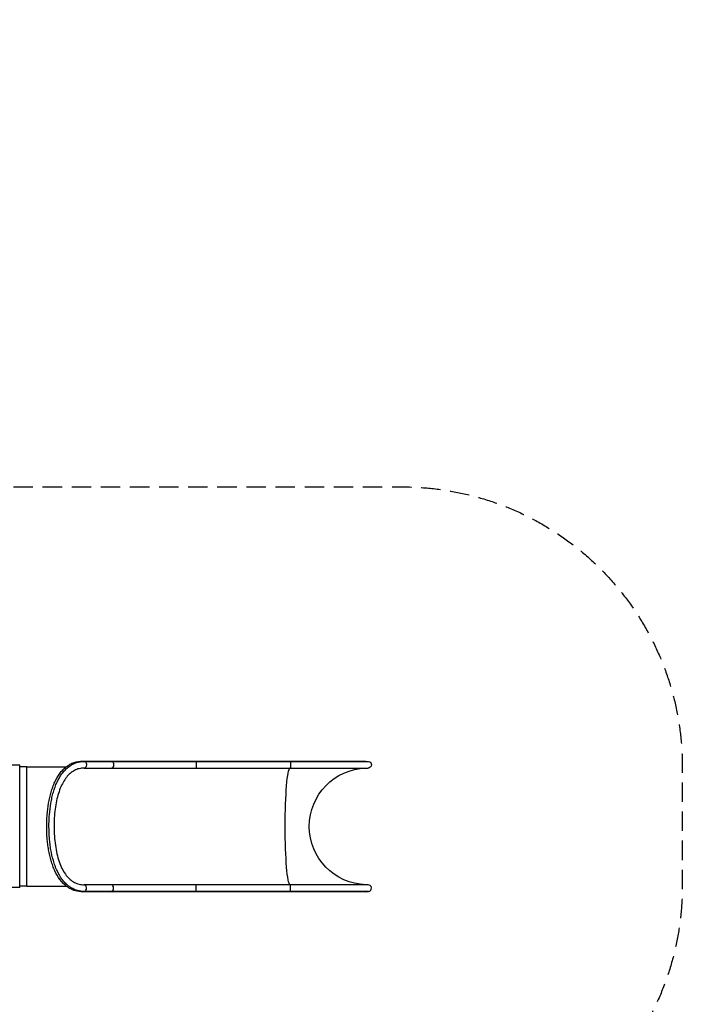
# Model space of a CAD drawing. Units: millimetres. Extents: x -6446 to 11696, y -6445 to 6446.
# Drawn here: x 7361 to 11696, y 1 to 6446 of the extents above; entities that cross this region are included whole.
import ezdxf

# ---------------------------------------------------------------- set-up
doc = ezdxf.new("R2010")
doc.units = ezdxf.units.MM
doc.header["$LTSCALE"] = 20
doc.linetypes.add('HIDDEN', pattern=[9.525, 6.35, -3.175])
doc.layers.add('2d', color=230, linetype='Continuous')
doc.layers.add('ASTM-Safetyzone', color=64, linetype='HIDDEN')

msp = doc.modelspace()

# ---------------------------------------------------------------- linework, layer by layer
at = {"layer": '2d'}
for p, q in [((7361.3, 1565), (7272.4, 1565)), ((7361.3, 764.9), (7361.3, 1565)), ((7408.6, 1555.5), (7361.3, 1555.5)), ((7774, 1593.2), (7785.5, 1590.6)), ((7774, 1593.2), (9626.8, 1593.2)), ((7785.5, 1590.6), (9643.6, 1590.6)), ((7956.1, 1593.2), (7964.9, 1590.6)), ((8513.6, 1593.2), (8515.1, 1590.6)), ((9130.3, 1593.2), (9131.8, 1590.6)), ((9626.8, 1593.2), (9643.6, 1590.6)), ((7783.2, 1546.8), (9640.2, 1546.8)), ((7408.6, 774.4), (7361.3, 774.4)), ((9640.2, 783.1), (7783.2, 783.1)), ((7361.3, 764.9), (7272.4, 764.9)), ((7774, 736.7), (7785.5, 739.3)), ((9626.8, 736.7), (7774, 736.7)), ((9643.6, 739.3), (7785.5, 739.3)), ((7956.1, 736.7), (7964.9, 739.3)), ((8513.6, 736.7), (8515.1, 739.3)), ((9130.3, 736.7), (9131.8, 739.3)), ((9626.8, 736.7), (9643.6, 739.3))]:
    msp.add_line(p, q, dxfattribs=at)
at = {"layer": '2d', "extrusion": (0, 0, -1)}
for centre, radius, start, end in [((-9640.2, 1568.8), 22, 98.7938, 270), ((-9638.1, 1165), 382.1, 271.65511, 88.34489)]:
    msp.add_arc(centre, radius, start, end, dxfattribs=at)
at = {"layer": '2d'}
msp.add_arc((9640.2, 761.1), 22, 278.79381, 90, dxfattribs=at)
at = {"layer": '2d', "extrusion": (0, 0, -1)}
for centre, major_axis, ratio, start_param, end_param in [((7783.2, 1568.8), (0, 22), 0.6822, 0.153481, 3.141593), ((7963.2, 1568.8), (0, 22), 0.525527, 1.570796, 3.141593), ((7963.2, 1568.8), (0, 22), 0.525527, 0.153481, 1.570796), ((8514.8, 1568.8), (0, 22), 0.087156, 1.570796, 3.141593), ((8514.8, 1568.8), (0, 22), 0.087156, 0.153481, 1.570796), ((9131.5, 1568.8), (0, 22), 0.087156, 0.153481, 3.141593), ((9131.3, 1165), (0, 382.1), 0.087156, 3.17048, 6.254298)]:
    msp.add_ellipse(centre, major_axis=major_axis, ratio=ratio, start_param=start_param, end_param=end_param, dxfattribs=at)
at = {"layer": '2d'}
for centre, ratio, start_param, end_param in [((7783.2, 761.1), 0.6822, 0.153481, 3.141593), ((7963.2, 761.1), 0.525528, 1.570796, 3.141593), ((8514.8, 761.1), 0.087156, 1.570796, 3.141593), ((9131.5, 761.1), 0.087156, 1.570796, 3.141593), ((7963.2, 761.1), 0.525528, 0.153481, 1.570796), ((8514.8, 761.1), 0.087156, 0.153481, 1.570796), ((9131.5, 761.1), 0.087156, 0.153481, 1.570796)]:
    msp.add_ellipse(centre, major_axis=(0, -22), ratio=ratio, start_param=start_param, end_param=end_param, dxfattribs=at)
for points in [[(7408.6, 1555.5), (7494.3, 1555.5), (7580, 1555.5), (7665.6, 1555.5)], [(7408.6, 774.4), (7494.3, 774.4), (7580, 774.4), (7665.6, 774.4)]]:
    msp.add_open_spline(points, degree=3, dxfattribs=at)
for points, knots in [([(7408.6, 774.4), (7408.6, 774.4), (7408.6, 774.7), (7408.6, 775.2), (7408.6, 775.4), (7408.6, 775.8), (7408.6, 775.9), (7408.6, 776), (7408.6, 776.1), (7408.6, 776.2), (7408.6, 776.2), (7408.6, 776.3), (7408.6, 776.3), (7408.6, 776.3), (7408.6, 776.3), (7408.6, 776.3), (7408.6, 776.3), (7408.6, 776.3), (7408.6, 776.3), (7408.6, 777), (7408.6, 777.8), (7408.6, 779.3), (7408.6, 779.8), (7408.6, 780.6), (7408.6, 780.8), (7408.6, 781.2), (7408.6, 781.4), (7408.6, 781.7), (7408.6, 781.8), (7408.6, 781.9), (7408.6, 781.9), (7408.6, 781.9), (7408.6, 781.9), (7408.6, 781.9), (7408.6, 781.9), (7408.6, 781.9), (7408.6, 784.7), (7408.6, 788.1), (7408.6, 793.7), (7408.6, 795.7), (7408.6, 798.8), (7408.6, 799.8), (7408.6, 801.4), (7408.6, 802.2), (7408.6, 803.2), (7408.6, 803.7), (7408.6, 803.9), (7408.6, 804), (7408.6, 804.1), (7408.6, 804.1), (7408.6, 804.1), (7408.6, 804.1), (7408.6, 804.1), (7408.6, 809.3), (7408.6, 815), (7408.6, 824.1), (7408.6, 827.2), (7408.6, 832), (7408.6, 833.6), (7408.6, 836.1), (7408.6, 837.3), (7408.6, 838.8), (7408.6, 839.5), (7408.6, 839.9), (7408.6, 840), (7408.6, 840.1), (7408.6, 840.2), (7408.6, 840.2), (7408.6, 840.2), (7408.6, 840.2), (7408.6, 847.6), (7408.6, 855.4), (7408.6, 867.6), (7408.6, 871.8), (7408.6, 878.1), (7408.6, 880.2), (7408.6, 883.4), (7408.6, 885), (7408.6, 886.9), (7408.6, 887.8), (7408.6, 888.3), (7408.6, 888.6), (7408.6, 888.7), (7408.6, 888.7), (7408.6, 888.8), (7408.6, 888.8), (7408.6, 898.1), (7408.6, 907.7), (7408.6, 922.5), (7408.6, 927.5), (7408.6, 935.2), (7408.6, 937.7), (7408.6, 941.5), (7408.6, 943.5), (7408.6, 945.7), (7408.6, 946.8), (7408.6, 947.4), (7408.6, 947.7), (7408.6, 947.8), (7408.6, 947.9), (7408.6, 947.9), (7408.6, 958.8), (7408.6, 969.9), (7408.6, 986.8), (7408.6, 992.5), (7408.6, 1001.1), (7408.6, 1003.9), (7408.6, 1008.3), (7408.6, 1010.4), (7408.6, 1013), (7408.6, 1014.2), (7408.6, 1014.9), (7408.6, 1015.2), (7408.6, 1015.3), (7408.6, 1015.4), (7408.6, 1015.5), (7408.6, 1027.4), (7408.6, 1039.5), (7408.6, 1057.9), (7408.6, 1064), (7408.6, 1073.3), (7408.6, 1076.4), (7408.6, 1081), (7408.6, 1083.3), (7408.6, 1086), (7408.6, 1087.4), (7408.6, 1088.1), (7408.6, 1088.4), (7408.6, 1088.6), (7408.6, 1088.7), (7408.6, 1101.3), (7408.6, 1114), (7408.6, 1139.5), (7408.6, 1152.2), (7408.6, 1165), (7408.6, 1177.7), (7408.6, 1190.5), (7408.6, 1209.5), (7408.6, 1215.9), (7408.6, 1225.4), (7408.6, 1228.5), (7408.6, 1233.3), (7408.6, 1235.6), (7408.6, 1238.4), (7408.6, 1239.8), (7408.6, 1240.5), (7408.6, 1240.8), (7408.6, 1241), (7408.6, 1241.1), (7408.6, 1253.6), (7408.6, 1265.9), (7408.6, 1284.3), (7408.6, 1290.3), (7408.6, 1299.4), (7408.6, 1302.4), (7408.6, 1306.9), (7408.6, 1309.2), (7408.6, 1311.8), (7408.6, 1313.1), (7408.6, 1313.8), (7408.6, 1314.1), (7408.6, 1314.2), (7408.6, 1314.3), (7408.6, 1314.4), (7408.6, 1326), (7408.6, 1337.5), (7408.6, 1354.4), (7408.6, 1360), (7408.6, 1368.3), (7408.6, 1371), (7408.6, 1375.1), (7408.6, 1377.2), (7408.6, 1379.6), (7408.6, 1380.8), (7408.6, 1381.3), (7408.6, 1381.6), (7408.6, 1381.8), (7408.6, 1381.8), (7408.6, 1381.9), (7408.6, 1392.3), (7408.6, 1402.4), (7408.6, 1417.3), (7408.6, 1422.1), (7408.6, 1429.3), (7408.6, 1431.7), (7408.6, 1435.3), (7408.6, 1437), (7408.6, 1439.1), (7408.6, 1440.1), (7408.6, 1440.6), (7408.6, 1440.9), (7408.6, 1441), (7408.6, 1441), (7408.6, 1441.1), (7408.6, 1441.1), (7408.6, 1449.8), (7408.6, 1458.2), (7408.6, 1470.4), (7408.6, 1474.4), (7408.6, 1480.3), (7408.6, 1482.2), (7408.6, 1485), (7408.6, 1486.4), (7408.6, 1488.1), (7408.6, 1488.9), (7408.6, 1489.3), (7408.6, 1489.5), (7408.6, 1489.6), (7408.6, 1489.6), (7408.6, 1489.7), (7408.6, 1489.7), (7408.6, 1489.7), (7408.6, 1496.4), (7408.6, 1502.8), (7408.6, 1511.9), (7408.6, 1514.8), (7408.6, 1519), (7408.6, 1520.4), (7408.6, 1522.5), (7408.6, 1523.5), (7408.6, 1524.6), (7408.6, 1525.2), (7408.6, 1525.5), (7408.6, 1525.6), (7408.6, 1525.7), (7408.6, 1525.7), (7408.6, 1525.8), (7408.6, 1525.8), (7408.6, 1525.8), (7408.6, 1530.1), (7408.6, 1534.3), (7408.6, 1540), (7408.6, 1541.8), (7408.6, 1544.3), (7408.6, 1545.1), (7408.6, 1546.2), (7408.6, 1546.8), (7408.6, 1547.4), (7408.6, 1547.7), (7408.6, 1547.9), (7408.6, 1547.9), (7408.6, 1548), (7408.6, 1548), (7408.6, 1548), (7408.6, 1548), (7408.6, 1548), (7408.6, 1548), (7408.6, 1549.1), (7408.6, 1550.2), (7408.6, 1551.6), (7408.6, 1552.1), (7408.6, 1552.7), (7408.6, 1552.9), (7408.6, 1553.2), (7408.6, 1553.3), (7408.6, 1553.5), (7408.6, 1553.5), (7408.6, 1553.6), (7408.6, 1553.6), (7408.6, 1553.6), (7408.6, 1553.6), (7408.6, 1553.6), (7408.6, 1553.6), (7408.6, 1553.6), (7408.6, 1553.6), (7408.6, 1554), (7408.6, 1554.5), (7408.6, 1555.2), (7408.6, 1555.5), (7408.6, 1555.5)], [0, 0, 0, 0, 0.015625, 0.015625, 0.0234375, 0.0234375, 0.0273437, 0.0273437, 0.0292969, 0.0302734, 0.0307617, 0.0310059, 0.0311279, 0.031189, 0.0312195, 0.0312347, 0.0312424, 0.0312424, 0.03125, 0.03125, 0.046875, 0.046875, 0.0546875, 0.0546875, 0.0585938, 0.0585938, 0.0605469, 0.0615234, 0.0620117, 0.0622559, 0.0623779, 0.062439, 0.0624695, 0.0624847, 0.0624847, 0.0625, 0.0625, 0.09375, 0.09375, 0.109375, 0.109375, 0.1171875, 0.1171875, 0.1210938, 0.1230469, 0.1240234, 0.1245117, 0.1247559, 0.1248779, 0.124939, 0.1249695, 0.1249695, 0.125, 0.125, 0.15625, 0.15625, 0.171875, 0.171875, 0.1796875, 0.1796875, 0.1835938, 0.1855469, 0.1865234, 0.1870117, 0.1872559, 0.1873779, 0.187439, 0.1874695, 0.1874695, 0.1875, 0.1875, 0.21875, 0.21875, 0.234375, 0.234375, 0.2421875, 0.2421875, 0.2460938, 0.2480469, 0.2490234, 0.2495117, 0.2497559, 0.2498779, 0.249939, 0.249939, 0.25, 0.25, 0.28125, 0.28125, 0.296875, 0.296875, 0.3046875, 0.3046875, 0.3085938, 0.3105469, 0.3115234, 0.3120117, 0.3122559, 0.3123779, 0.3123779, 0.3125, 0.3125, 0.34375, 0.34375, 0.359375, 0.359375, 0.3671875, 0.3671875, 0.3710938, 0.3730469, 0.3740234, 0.3745117, 0.3747559, 0.3748779, 0.3748779, 0.375, 0.375, 0.40625, 0.40625, 0.421875, 0.421875, 0.4296875, 0.4296875, 0.4335938, 0.4355469, 0.4365234, 0.4370117, 0.4372559, 0.4372559, 0.4375, 0.4375, 0.46875, 0.46875, 0.5, 0.5, 0.5, 0.53125, 0.53125, 0.546875, 0.546875, 0.5546875, 0.5546875, 0.5585937, 0.5605469, 0.5615234, 0.5620117, 0.5622559, 0.5622559, 0.5625, 0.5625, 0.59375, 0.59375, 0.609375, 0.609375, 0.6171875, 0.6171875, 0.6210937, 0.6230469, 0.6240234, 0.6245117, 0.6247559, 0.6248779, 0.6248779, 0.625, 0.625, 0.65625, 0.65625, 0.671875, 0.671875, 0.6796875, 0.6796875, 0.6835937, 0.6855469, 0.6865234, 0.6870117, 0.6872559, 0.6873779, 0.6873779, 0.6875, 0.6875, 0.71875, 0.71875, 0.734375, 0.734375, 0.7421875, 0.7421875, 0.7460937, 0.7480469, 0.7490234, 0.7495117, 0.7497559, 0.7498779, 0.749939, 0.749939, 0.75, 0.75, 0.78125, 0.78125, 0.796875, 0.796875, 0.8046875, 0.8046875, 0.8085937, 0.8105469, 0.8115234, 0.8120117, 0.8122559, 0.8123779, 0.812439, 0.8124695, 0.8124695, 0.8125, 0.8125, 0.84375, 0.84375, 0.859375, 0.859375, 0.8671875, 0.8671875, 0.8710937, 0.8730469, 0.8740234, 0.8745117, 0.8747559, 0.8748779, 0.874939, 0.8749695, 0.8749695, 0.875, 0.875, 0.90625, 0.90625, 0.921875, 0.921875, 0.9296875, 0.9296875, 0.9335937, 0.9355469, 0.9365234, 0.9370117, 0.9372559, 0.9373779, 0.937439, 0.9374695, 0.9374847, 0.9374847, 0.9375, 0.9375, 0.953125, 0.953125, 0.9609375, 0.9609375, 0.9648437, 0.9648437, 0.9667969, 0.9677734, 0.9682617, 0.9685059, 0.9686279, 0.968689, 0.9687195, 0.9687347, 0.9687424, 0.9687424, 0.96875, 0.96875, 0.984375, 0.984375, 1, 1, 1, 1]), ([(7774, 736.7), (7757.7, 736.7), (7742, 738.8), (7721.1, 744.6), (7715.7, 746.4), (7705.1, 750.6), (7699.9, 753), (7684.6, 760.8), (7675, 767), (7661.9, 777.3), (7658.1, 780.5), (7650.7, 787.3), (7647.1, 790.9), (7636.5, 802.1), (7629.9, 810.1), (7611.3, 835.5), (7600.5, 854.5), (7586.2, 885.6), (7581.9, 896.3), (7573.9, 918.2), (7570.3, 929.4), (7560.3, 963.6), (7555, 987.4), (7549.6, 1018.3), (7548.6, 1024.6), (7546.7, 1037.1), (7545.9, 1043.4), (7543.5, 1062.3), (7542.2, 1074.9), (7539.1, 1113), (7538.1, 1138.6), (7538.1, 1164.7), (7538.1, 1164.8), (7538.1, 1177.8), (7538.4, 1190.8), (7539.4, 1216.5), (7540.1, 1229.2), (7543.2, 1267.3), (7546.3, 1292.4), (7551.6, 1323.4), (7552.8, 1329.6), (7555.2, 1341.8), (7556.5, 1347.8), (7560.6, 1365.8), (7563.6, 1377.6), (7570.3, 1400.6), (7573.9, 1411.8), (7582, 1433.8), (7586.3, 1444.6), (7600.5, 1475.5), (7611.3, 1494.5), (7627, 1515.8), (7630.2, 1520), (7636.9, 1528), (7640.3, 1531.9), (7650.8, 1542.9), (7658.2, 1549.7), (7673.7, 1561.8), (7681.8, 1567.2), (7694.6, 1574.3), (7698.9, 1576.5), (7707.8, 1580.4), (7712.2, 1582.2), (7734.9, 1590), (7754, 1593.2), (7774, 1593.2)], [0.4053489, 0.4053489, 0.4053489, 0.4053489, 0.4150023, 0.4150023, 0.4185201, 0.4185201, 0.422038, 0.422038, 0.4290736, 0.4290736, 0.4320295, 0.4320295, 0.4349854, 0.4349854, 0.4408972, 0.4408972, 0.4527053, 0.4527053, 0.4586053, 0.4586053, 0.4645053, 0.4645053, 0.4763049, 0.4763049, 0.4792566, 0.4792566, 0.4822083, 0.4822083, 0.4881117, 0.4881117, 0.499933, 0.499933, 0.5, 0.5, 0.5058802, 0.5058802, 0.5117603, 0.5117603, 0.5235823, 0.5235823, 0.5265375, 0.5265375, 0.5294928, 0.5294928, 0.5354033, 0.5354033, 0.5413155, 0.5413155, 0.5472278, 0.5472278, 0.5590604, 0.5590604, 0.5620216, 0.5620216, 0.5649829, 0.5649829, 0.5709054, 0.5709054, 0.5768364, 0.5768364, 0.5798019, 0.5798019, 0.5827675, 0.5827675, 0.5946511, 0.5946511, 0.5946511, 0.5946511]), ([(7785.5, 739.3), (7769.5, 739.3), (7754.1, 741.4), (7733.7, 747.1), (7728.3, 748.8), (7717.9, 752.9), (7712.8, 755.3), (7697.9, 762.9), (7688.4, 769.1), (7675.5, 779.2), (7671.8, 782.3), (7664.5, 789), (7660.9, 792.5), (7650.5, 803.5), (7644, 811.4), (7625.6, 836.6), (7614.9, 855.3), (7600.7, 886.2), (7596.4, 896.9), (7588.5, 918.6), (7584.9, 929.7), (7575, 963.8), (7569.6, 987.6), (7564.3, 1018.4), (7563.3, 1024.7), (7561.4, 1037.2), (7560.6, 1043.4), (7558.2, 1062.3), (7556.9, 1074.9), (7553.8, 1113), (7552.8, 1138.6), (7552.8, 1164.7), (7552.8, 1164.8), (7552.8, 1177.8), (7553, 1190.8), (7554.1, 1216.5), (7554.8, 1229.2), (7557.9, 1267.3), (7561, 1292.4), (7566.3, 1323.3), (7567.5, 1329.5), (7569.9, 1341.7), (7571.2, 1347.7), (7575.2, 1365.6), (7578.2, 1377.3), (7584.9, 1400.2), (7588.5, 1411.4), (7596.5, 1433.3), (7600.9, 1444), (7614.9, 1474.7), (7625.6, 1493.4), (7641.1, 1514.5), (7644.3, 1518.6), (7650.8, 1526.5), (7654.2, 1530.3), (7664.6, 1541.2), (7671.8, 1547.9), (7687.1, 1559.8), (7695, 1565.1), (7707.6, 1572.1), (7711.9, 1574.2), (7720.5, 1578.1), (7724.9, 1579.8), (7747.2, 1587.5), (7765.9, 1590.6), (7785.5, 1590.6)], [0.4053489, 0.4053489, 0.4053489, 0.4053489, 0.4150023, 0.4150023, 0.4185201, 0.4185201, 0.422038, 0.422038, 0.4290736, 0.4290736, 0.4320295, 0.4320295, 0.4349854, 0.4349854, 0.4408972, 0.4408972, 0.4527053, 0.4527053, 0.4586053, 0.4586053, 0.4645053, 0.4645053, 0.4763049, 0.4763049, 0.4792566, 0.4792566, 0.4822083, 0.4822083, 0.4881117, 0.4881117, 0.499933, 0.499933, 0.5, 0.5, 0.5058802, 0.5058802, 0.5117603, 0.5117603, 0.5235823, 0.5235823, 0.5265375, 0.5265375, 0.5294928, 0.5294928, 0.5354033, 0.5354033, 0.5413155, 0.5413155, 0.5472278, 0.5472278, 0.5590604, 0.5590604, 0.5620216, 0.5620216, 0.5649829, 0.5649829, 0.5709054, 0.5709054, 0.5768364, 0.5768364, 0.5798019, 0.5798019, 0.5827675, 0.5827675, 0.5946511, 0.5946511, 0.5946511, 0.5946511]), ([(7783.2, 1546.8), (7771.8, 1546.8), (7760.9, 1545.6), (7739.7, 1540.5), (7729.5, 1536.7), (7709.9, 1526.5), (7700.6, 1520.1), (7682.9, 1504.9), (7674.6, 1496.1), (7659.1, 1476.3), (7651.8, 1465.3), (7638.5, 1441.3), (7632.3, 1428.2), (7621.1, 1400.1), (7616, 1385.1), (7607, 1353.2), (7603.1, 1336.3), (7596.3, 1301.2), (7593.5, 1282.8), (7589.2, 1245), (7587.7, 1225.6), (7585.9, 1186.1), (7585.6, 1166), (7586.5, 1125.9), (7587.6, 1105.8), (7591.1, 1066.2), (7593.6, 1046.6), (7599.9, 1008.8), (7603.7, 990.4), (7612.8, 955.5), (7617.9, 938.8), (7629.6, 907.8), (7636.1, 893.4), (7650.2, 867.2), (7657.8, 855.4), (7673.9, 834.6), (7682.4, 825.4), (7700.3, 810), (7709.7, 803.5), (7729.3, 793.3), (7739.6, 789.4), (7760.8, 784.3), (7771.8, 783.1), (7783.2, 783.1)], [0, 0, 0, 0, 4.963009, 4.963009, 9.964912, 9.964912, 15.010169, 15.010169, 20.043612, 20.043612, 25.094344, 25.094344, 30.25513, 30.25513, 35.588116, 35.588116, 41.127408, 41.127408, 46.859306, 46.859306, 52.750132, 52.750132, 58.748794, 58.748794, 64.795239, 64.795239, 70.814971, 70.814971, 76.750067, 76.750067, 82.529748, 82.529748, 88.117361, 88.117361, 93.48268, 93.48268, 98.653956, 98.653956, 103.708939, 103.708939, 108.742754, 108.742754, 113.712376, 113.712376, 113.712376, 113.712376])]:
    msp.add_open_spline(points, degree=3, knots=knots, dxfattribs=at)
at = {"layer": 'ASTM-Safetyzone', "flags": 128}
msp.add_lwpolyline([(6366.2, 1557.4), (6366.2, 2856.5, -0.170434), (5645.8, 1869.1), (3993.2, 653.8), (3921.6, 451.4), (3857, 217.4), (3835.5, 67.1), (3835.5, -67.1), (3857, -217.4), (3921.6, -451.4), (3993.2, -653.8), (5645.8, -1869.4, -0.47341), (5884.3, -4713), (4713, -5884.3, -0.473364), (1869.1, -5645.8), (653.8, -3993.2), (451.4, -3921.6), (217.4, -3857), (67.1, -3835.5), (-67.1, -3835.5), (-217.4, -3857), (-451.4, -3921.6), (-653.8, -3993.2), (-1869.4, -5645.9, -0.473414), (-4713, -5884.3), (-5884.3, -4713, -0.473359), (-5645.8, -1869.1), (-3993.2, -653.8), (-3921.6, -451.4), (-3857, -217.4), (-3835.5, -67.1), (-3835.5, 67.1), (-3857, 217.4), (-3921.6, 451.4), (-3993.2, 653.8), (-5645.9, 1869.3, -0.466748), (-5897.9, 4726.5), (-4726.5, 5897.8, -0.466677), (-1869.1, 5645.8), (-653.8, 3993.2), (-451.4, 3921.6), (-217.4, 3857), (-67.1, 3835.5), (67.1, 3835.5), (217.4, 3857), (451.4, 3921.6), (653.8, 3993.2), (1869.3, 5645.8, -0.473419), (4713, 5884.3), (5884.3, 4713, -0.203044), (6444.6, 3387.4), (9866.1, 3387.4, -0.414214), (11696.1, 1557.4), (11696.1, 774.1, -0.414214), (9866.1, -1055.9), (6365.9, -1055.9), (6365.9, 774.1), (6366.2, 1557.4)], format="xyb", close=True, dxfattribs=at)

doc.saveas('drawing.dxf')
